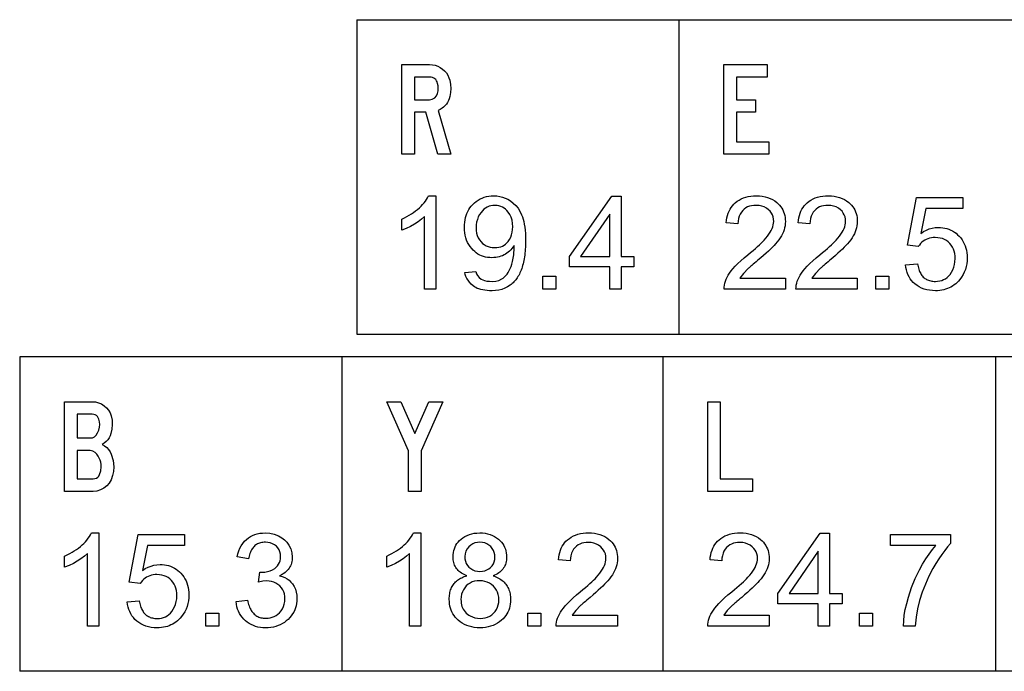
# Model space of a CAD drawing. Extents: x 55 to 129, y 0 to 142.
# Drawn here: x 55 to 77, y 0 to 14 of the extents above; entities that cross this region are included whole.
import ezdxf

# ---------------------------------------------------------------- set-up
doc = ezdxf.new("R2010")
doc.units = 0

msp = doc.modelspace()

# ---------------------------------------------------------------- linework, layer by layer
for p, q in [((62.5, 14.5), (62.5, 7.5)), ((62.5, 14.5), (120.9398, 14.5)), ((69.6623, 14.5), (69.6623, 7.5)), ((62.5, 7.5), (120.9398, 7.5)), ((55, 7), (55, 0)), ((91.5131, 7), (55, 7)), ((62.1623, 7), (62.1623, 0)), ((69.3037, 7), (69.3037, 0)), ((76.7068, 7), (76.7068, 0)), ((91.5131, 0), (55, 0))]:
    msp.add_line(p, q)
for points in [[(64.5921, 11.5041), (64.301, 11.5041), (64.0331, 12.4401), (63.7801, 12.4401), (63.7801, 11.5041), (63.5001, 11.5041), (63.5001, 13.5001), (64.117, 13.5001), (64.1803, 13.4962), (64.2406, 13.4843), (64.2981, 13.4646), (64.3527, 13.4369), (64.4045, 13.4013), (64.4513, 13.3597), (64.4911, 13.3138), (64.5238, 13.2637), (64.5495, 13.2094), (64.5682, 13.1508), (64.5862, 13.0605), (64.5921, 12.9692), (64.5862, 12.8769), (64.5683, 12.7876), (64.5542, 12.7416), (64.5364, 12.6987), (64.5151, 12.6587), (64.4903, 12.6218), (64.4618, 12.5879), (64.4297, 12.5569), (64.3941, 12.529), (64.3549, 12.5041), (64.3121, 12.4822), (64.5921, 11.5041)], [(71.6626, 11.5041), (70.6641, 11.5041), (70.6641, 13.5001), (71.6306, 13.5001), (71.6306, 13.2201), (70.9441, 13.2201), (70.9441, 12.7201), (71.3681, 12.7201), (71.3681, 12.4401), (70.9441, 12.4401), (70.9441, 11.7841), (71.6626, 11.7841), (71.6626, 11.5041)], [(63.7801, 12.7201), (64.1166, 12.7201), (64.1772, 12.7301), (64.2308, 12.7601), (64.2723, 12.8051), (64.2969, 12.8601), (64.3074, 12.9146), (64.3109, 12.9701), (64.3074, 13.0271), (64.2969, 13.0821), (64.2862, 13.1145), (64.2721, 13.1425), (64.2546, 13.1662), (64.2338, 13.1856), (64.2096, 13.2007), (64.182, 13.2115), (64.151, 13.218), (64.1166, 13.2201), (63.7801, 13.2201), (63.7801, 12.7201)], [(64.2601, 8.5041), (64.0081, 8.5041), (64.0081, 10.122), (63.9384, 10.0606), (63.8626, 10.0034), (63.781, 9.9503), (63.6933, 9.9013), (63.5997, 9.8566), (63.5001, 9.8159), (63.5001, 10.0613), (63.5578, 10.0894), (63.6129, 10.1184), (63.6654, 10.1483), (63.7154, 10.1792), (63.7629, 10.211), (63.8078, 10.2438), (63.8501, 10.2774), (63.8899, 10.312), (63.9271, 10.3475), (63.9618, 10.384), (63.9939, 10.4214), (64.0235, 10.4597), (64.0505, 10.4989), (64.075, 10.539), (64.0969, 10.5801), (64.2601, 10.5801), (64.2601, 8.5041)], [(64.9035, 8.8708), (65.1476, 8.8934), (65.1609, 8.8475), (65.185, 8.8047), (65.2201, 8.7651), (65.2662, 8.7287), (65.3002, 8.7102), (65.3423, 8.6957), (65.3926, 8.6852), (65.4509, 8.6787), (65.5175, 8.6761), (65.591, 8.6815), (65.6592, 8.6994), (65.7221, 8.7298), (65.7547, 8.752), (65.7854, 8.7778), (65.8142, 8.8073), (65.8411, 8.8404), (65.8661, 8.8771), (65.8891, 8.9176), (65.9102, 8.9616), (65.9294, 9.0093), (65.9467, 9.0606), (65.962, 9.1156), (65.9906, 9.2682), (66.0001, 9.4265), (65.9998, 9.4534), (65.9987, 9.4774), (65.9753, 9.4423), (65.9505, 9.4097), (65.9243, 9.3795), (65.8968, 9.3516), (65.8679, 9.3262), (65.8377, 9.3032), (65.8061, 9.2826), (65.7732, 9.2644), (65.7389, 9.2485), (65.7033, 9.2351), (65.6663, 9.2241), (65.6279, 9.2155), (65.5882, 9.2093), (65.5471, 9.2055), (65.5047, 9.2041), (65.455, 9.2056), (65.4071, 9.2104), (65.3609, 9.2186), (65.3165, 9.2302), (65.2738, 9.2451), (65.2329, 9.2635), (65.1937, 9.2852), (65.1562, 9.3103), (65.1206, 9.3388), (65.0866, 9.3707), (65.0545, 9.4059), (65.0204, 9.45), (64.9903, 9.4963), (64.9643, 9.5447), (64.9422, 9.5954), (64.9242, 9.6482), (64.9102, 9.7033), (64.9002, 9.7605), (64.8941, 9.8199), (64.8921, 9.8816), (64.8937, 9.938), (64.8982, 9.9924), (64.9059, 10.0447), (64.9166, 10.0949), (64.9303, 10.143), (64.9471, 10.1891), (64.967, 10.233), (64.9899, 10.2749), (65.0159, 10.3148), (65.0449, 10.3525), (65.077, 10.3882), (65.1149, 10.4244), (65.1547, 10.4568), (65.1965, 10.4855), (65.2402, 10.5103), (65.2857, 10.5314), (65.3333, 10.5487), (65.3827, 10.5623), (65.4341, 10.572), (65.4873, 10.578), (65.5425, 10.5801), (65.6109, 10.5774), (65.6769, 10.5684), (65.7404, 10.553), (65.8015, 10.5312), (65.8602, 10.5031), (65.9164, 10.4687), (65.9791, 10.4203), (66.0353, 10.3653), (66.085, 10.3038), (66.1281, 10.2357), (66.1646, 10.1611), (66.183, 10.1141), (66.1992, 10.0627), (66.2133, 10.0069), (66.2251, 9.9467), (66.2349, 9.8821), (66.2424, 9.8131), (66.2478, 9.7398), (66.2511, 9.662), (66.2521, 9.5799), (66.2518, 9.531), (66.2506, 9.4831), (66.2487, 9.4364), (66.246, 9.3908), (66.2426, 9.3463), (66.2384, 9.3028), (66.2335, 9.2605), (66.2278, 9.2193), (66.2213, 9.1792), (66.214, 9.1402), (66.2061, 9.1022), (66.1973, 9.0654), (66.1878, 9.0297), (66.1775, 8.9951), (66.1664, 8.9616), (66.1546, 8.9292), (66.1421, 8.8978), (66.1287, 8.8676), (66.1146, 8.8385), (66.0998, 8.8105), (66.0842, 8.7836), (66.0678, 8.7578), (66.0506, 8.7331), (66.0327, 8.7094), (66.0141, 8.6869), (65.9946, 8.6655), (65.9745, 8.6452), (65.9535, 8.626), (65.9318, 8.6079), (65.9093, 8.5909), (65.8512, 8.5534), (65.7899, 8.5227), (65.7252, 8.4988), (65.6573, 8.4818), (65.586, 8.4715), (65.5115, 8.4681), (65.4539, 8.4692), (65.3998, 8.4725), (65.349, 8.4779), (65.3016, 8.4855), (65.2575, 8.4953), (65.2169, 8.5073), (65.1797, 8.5215), (65.1458, 8.5378), (65.1153, 8.5563), (65.0883, 8.5769), (65.0437, 8.6179), (65.0052, 8.6592), (64.9728, 8.7008), (64.9464, 8.7428), (64.926, 8.7851), (64.9117, 8.8278), (64.9035, 8.8708), (64.9035, 8.8708)], [(68.1281, 8.5041), (68.1281, 9.0001), (67.2281, 9.0001), (67.2281, 9.2321), (68.1717, 10.5721), (68.3801, 10.5721), (68.3801, 9.2321), (68.6584, 9.2321), (68.6584, 9.0001), (68.3801, 9.0001), (68.3801, 8.5041), (68.1281, 8.5041)], [(72.0321, 8.7481), (72.0321, 8.5041), (70.6681, 8.5041), (70.6691, 8.5474), (70.6742, 8.5911), (70.6834, 8.6352), (70.6968, 8.6797), (70.7144, 8.7246), (70.7361, 8.7699), (70.7619, 8.8156), (70.7919, 8.8617), (70.8261, 8.9081), (70.8644, 8.955), (70.9152, 9.0117), (70.9739, 9.0713), (71.0406, 9.1339), (71.1151, 9.1993), (71.1976, 9.2678), (71.2585, 9.3178), (71.3149, 9.3651), (71.3668, 9.4097), (71.4143, 9.4516), (71.4572, 9.4908), (71.4956, 9.5272), (71.5295, 9.5609), (71.559, 9.5918), (71.5995, 9.6376), (71.6357, 9.6825), (71.6677, 9.7265), (71.6954, 9.7697), (71.7188, 9.812), (71.738, 9.8534), (71.753, 9.8939), (71.7636, 9.9336), (71.77, 9.9723), (71.7721, 10.0103), (71.7689, 10.0621), (71.7593, 10.1106), (71.7432, 10.1557), (71.7207, 10.1975), (71.6918, 10.2359), (71.6564, 10.2709), (71.6102, 10.3055), (71.5597, 10.3325), (71.5049, 10.3519), (71.4459, 10.3638), (71.3825, 10.3681), (71.3301, 10.3662), (71.2811, 10.3597), (71.2354, 10.3485), (71.193, 10.3326), (71.154, 10.3122), (71.1183, 10.287), (71.086, 10.2573), (71.0532, 10.2177), (71.0262, 10.1739), (71.0052, 10.1257), (70.99, 10.0733), (70.9807, 10.0166), (70.9773, 9.9556), (70.7161, 9.9824), (70.7227, 10.0391), (70.7323, 10.0931), (70.7449, 10.1443), (70.7606, 10.1928), (70.7792, 10.2386), (70.8009, 10.2816), (70.8256, 10.3219), (70.8533, 10.3595), (70.8841, 10.3943), (70.9178, 10.4264), (70.9585, 10.4587), (71.002, 10.4872), (71.0484, 10.5118), (71.0977, 10.5327), (71.1499, 10.5498), (71.2049, 10.5631), (71.2629, 10.5725), (71.3238, 10.5782), (71.3875, 10.5801), (71.4545, 10.5778), (71.5184, 10.5709), (71.5795, 10.5593), (71.6376, 10.5431), (71.6927, 10.5223), (71.7449, 10.4968), (71.7941, 10.4668), (71.8403, 10.4321), (71.8736, 10.4024), (71.9037, 10.371), (71.9307, 10.3377), (71.9545, 10.3026), (71.9751, 10.2657), (71.9925, 10.227), (72.0068, 10.1865), (72.0179, 10.1441), (72.0258, 10.0999), (72.0306, 10.0539), (72.0321, 10.0061), (72.0303, 9.9612), (72.0249, 9.9163), (72.0158, 9.8713), (72.003, 9.8263), (71.9867, 9.7812), (71.9667, 9.736), (71.943, 9.6909), (71.9157, 9.6456), (71.8848, 9.6004), (71.8503, 9.5551), (71.8121, 9.5097), (71.7794, 9.4741), (71.7422, 9.4356), (71.7003, 9.3944), (71.6537, 9.3503), (71.6026, 9.3034), (71.5468, 9.2537), (71.4864, 9.2012), (71.4214, 9.1458), (71.3825, 9.1132), (71.3473, 9.0836), (71.3159, 9.057), (71.2882, 9.0334), (71.2642, 9.0129), (71.244, 8.9954), (71.2274, 8.9809), (71.2146, 8.9695), (71.2056, 8.9611), (71.1001, 8.8528), (71.0208, 8.7481), (72.0321, 8.7481)], [(73.6321, 8.7481), (73.6321, 8.5041), (72.2681, 8.5041), (72.2691, 8.5474), (72.2742, 8.5911), (72.2834, 8.6352), (72.2968, 8.6797), (72.3144, 8.7246), (72.3361, 8.7699), (72.3619, 8.8156), (72.3919, 8.8617), (72.4261, 8.9081), (72.4644, 8.955), (72.5152, 9.0117), (72.5739, 9.0713), (72.6406, 9.1339), (72.7151, 9.1993), (72.7976, 9.2678), (72.8585, 9.3178), (72.9149, 9.3651), (72.9668, 9.4097), (73.0143, 9.4516), (73.0572, 9.4908), (73.0956, 9.5272), (73.1295, 9.5609), (73.159, 9.5918), (73.1995, 9.6376), (73.2357, 9.6825), (73.2677, 9.7265), (73.2954, 9.7697), (73.3188, 9.812), (73.338, 9.8534), (73.353, 9.8939), (73.3636, 9.9336), (73.37, 9.9723), (73.3721, 10.0103), (73.3689, 10.0621), (73.3593, 10.1106), (73.3432, 10.1557), (73.3207, 10.1975), (73.2918, 10.2359), (73.2564, 10.2709), (73.2102, 10.3055), (73.1597, 10.3325), (73.1049, 10.3519), (73.0459, 10.3638), (72.9825, 10.3681), (72.9301, 10.3662), (72.8811, 10.3597), (72.8354, 10.3485), (72.793, 10.3326), (72.754, 10.3122), (72.7183, 10.287), (72.686, 10.2573), (72.6532, 10.2177), (72.6262, 10.1739), (72.6052, 10.1257), (72.59, 10.0733), (72.5807, 10.0166), (72.5773, 9.9556), (72.3161, 9.9824), (72.3227, 10.0391), (72.3323, 10.0931), (72.3449, 10.1443), (72.3606, 10.1928), (72.3792, 10.2386), (72.4009, 10.2816), (72.4256, 10.3219), (72.4533, 10.3595), (72.4841, 10.3943), (72.5178, 10.4264), (72.5585, 10.4587), (72.602, 10.4872), (72.6484, 10.5118), (72.6977, 10.5327), (72.7499, 10.5498), (72.8049, 10.5631), (72.8629, 10.5725), (72.9238, 10.5782), (72.9875, 10.5801), (73.0545, 10.5778), (73.1184, 10.5709), (73.1795, 10.5593), (73.2376, 10.5431), (73.2927, 10.5223), (73.3449, 10.4968), (73.3941, 10.4668), (73.4403, 10.4321), (73.4736, 10.4024), (73.5037, 10.371), (73.5307, 10.3377), (73.5545, 10.3026), (73.5751, 10.2657), (73.5925, 10.227), (73.6068, 10.1865), (73.6179, 10.1441), (73.6258, 10.0999), (73.6306, 10.0539), (73.6321, 10.0061), (73.6303, 9.9612), (73.6249, 9.9163), (73.6158, 9.8713), (73.603, 9.8263), (73.5867, 9.7812), (73.5667, 9.736), (73.543, 9.6909), (73.5157, 9.6456), (73.4848, 9.6004), (73.4503, 9.5551), (73.4121, 9.5097), (73.3794, 9.4741), (73.3422, 9.4356), (73.3003, 9.3944), (73.2537, 9.3503), (73.2026, 9.3034), (73.1468, 9.2537), (73.0864, 9.2012), (73.0214, 9.1458), (72.9825, 9.1132), (72.9473, 9.0836), (72.9159, 9.057), (72.8882, 9.0334), (72.8642, 9.0129), (72.844, 8.9954), (72.8274, 8.9809), (72.8146, 8.9695), (72.8056, 8.9611), (72.7001, 8.8528), (72.6208, 8.7481), (73.6321, 8.7481)], [(74.7041, 9.0457), (74.9713, 9.0683), (74.9768, 9.0363), (74.9832, 9.0057), (74.9905, 8.9764), (74.9989, 8.9485), (75.0082, 8.9219), (75.0185, 8.8967), (75.0298, 8.8729), (75.042, 8.8504), (75.0552, 8.8293), (75.0694, 8.8096), (75.0845, 8.7912), (75.1007, 8.7742), (75.1178, 8.7585), (75.1358, 8.7442), (75.1549, 8.7313), (75.1749, 8.7197), (75.1959, 8.7095), (75.2178, 8.7006), (75.2407, 8.6932), (75.2646, 8.687), (75.2895, 8.6823), (75.3154, 8.6789), (75.3422, 8.6768), (75.37, 8.6761), (75.4196, 8.6786), (75.4666, 8.6859), (75.5111, 8.698), (75.553, 8.715), (75.5924, 8.7369), (75.6292, 8.7637), (75.6634, 8.7953), (75.6951, 8.8318), (75.7296, 8.8808), (75.7579, 8.9336), (75.7799, 8.9902), (75.7956, 9.0505), (75.805, 9.1146), (75.8081, 9.1825), (75.8057, 9.2407), (75.7986, 9.2956), (75.7866, 9.3473), (75.7698, 9.3957), (75.7483, 9.4408), (75.7219, 9.4827), (75.6908, 9.5213), (75.6554, 9.5557), (75.6164, 9.5848), (75.5736, 9.6087), (75.5272, 9.6274), (75.477, 9.6409), (75.4232, 9.6491), (75.3657, 9.6521), (75.3224, 9.6507), (75.2809, 9.6459), (75.2412, 9.6377), (75.2032, 9.6261), (75.1671, 9.6112), (75.1328, 9.5929), (75.1003, 9.5712), (75.0696, 9.5461), (75.0406, 9.5176), (75.0135, 9.4858), (74.9882, 9.4506), (74.7493, 9.4816), (74.9495, 10.5441), (75.9779, 10.5441), (75.9779, 10.3001), (75.1559, 10.3001), (75.0431, 9.745), (75.1057, 9.7847), (75.1692, 9.8172), (75.2337, 9.8426), (75.2993, 9.8609), (75.3659, 9.8721), (75.4335, 9.8761), (75.4839, 9.8747), (75.5328, 9.8701), (75.5799, 9.8622), (75.6255, 9.851), (75.6694, 9.8366), (75.7117, 9.8188), (75.7523, 9.7979), (75.7913, 9.7736), (75.8287, 9.7461), (75.8645, 9.7153), (75.8986, 9.6813), (75.9323, 9.6422), (75.9625, 9.6012), (75.9891, 9.5583), (76.0122, 9.5136), (76.0317, 9.4669), (76.0477, 9.4184), (76.0602, 9.368), (76.069, 9.3156), (76.0744, 9.2614), (76.0761, 9.2053), (76.0736, 9.1366), (76.0659, 9.0701), (76.0531, 9.0059), (76.0352, 8.9441), (76.0122, 8.8845), (75.984, 8.8272), (75.9508, 8.7722), (75.9124, 8.7195), (75.8832, 8.6851), (75.8526, 8.6532), (75.8204, 8.6238), (75.7868, 8.597), (75.7517, 8.5727), (75.7151, 8.5509), (75.677, 8.5317), (75.6375, 8.515), (75.5964, 8.5009), (75.5539, 8.4892), (75.5099, 8.4802), (75.4644, 8.4736), (75.4174, 8.4696), (75.369, 8.4681), (75.3016, 8.4705), (75.2373, 8.4776), (75.176, 8.4894), (75.1177, 8.5059), (75.0624, 8.5272), (75.0101, 8.5531), (74.9608, 8.5838), (74.9145, 8.6193), (74.8756, 8.6552), (74.8406, 8.694), (74.8095, 8.7357), (74.7823, 8.7802), (74.7589, 8.8276), (74.7394, 8.8778), (74.7238, 8.9309), (74.712, 8.9869), (74.7041, 9.0457), (74.7041, 9.0457)], [(65.9681, 9.8932), (65.9641, 9.968), (65.9521, 10.038), (65.9321, 10.1031), (65.9041, 10.1633), (65.8681, 10.2188), (65.8394, 10.2535), (65.8084, 10.2836), (65.7749, 10.3091), (65.7391, 10.3301), (65.7009, 10.3465), (65.6604, 10.3583), (65.6175, 10.3655), (65.5721, 10.3681), (65.5257, 10.366), (65.4814, 10.3589), (65.4394, 10.3468), (65.3995, 10.3297), (65.3618, 10.3077), (65.3264, 10.2807), (65.2931, 10.2487), (65.2621, 10.2117), (65.2289, 10.1627), (65.2016, 10.1107), (65.1803, 10.0556), (65.165, 9.9975), (65.1556, 9.9363), (65.1521, 9.8721), (65.1549, 9.8109), (65.1639, 9.7532), (65.1793, 9.6991), (65.201, 9.6484), (65.2291, 9.6013), (65.2635, 9.5578), (65.2979, 9.5234), (65.3352, 9.4943), (65.3755, 9.4705), (65.4185, 9.4519), (65.4645, 9.4387), (65.5134, 9.4308), (65.5651, 9.4281), (65.6124, 9.4303), (65.657, 9.4368), (65.6989, 9.4476), (65.7381, 9.4627), (65.7746, 9.4821), (65.8085, 9.5058), (65.8396, 9.5339), (65.8681, 9.5663), (65.8987, 9.611), (65.9237, 9.6596), (65.9431, 9.7121), (65.957, 9.7686), (65.9654, 9.8289), (65.9681, 9.8932), (65.9681, 9.8932)], [(68.1281, 9.2321), (68.1281, 10.1699), (67.4775, 9.2319), (68.1281, 9.2321)], [(66.6401, 8.5041), (66.6401, 8.7921), (66.9281, 8.7921), (66.9281, 8.5041), (66.6401, 8.5041)], [(74.0441, 8.5041), (74.0441, 8.7921), (74.3321, 8.7921), (74.3321, 8.5041), (74.0441, 8.5041)], [(56.0001, 6.0001), (56.613, 6.0001), (56.6857, 5.9945), (56.7542, 5.9777), (56.8185, 5.9496), (56.8785, 5.9103), (56.9316, 5.8624), (56.9753, 5.8085), (57.0095, 5.7486), (57.0342, 5.6828), (57.0537, 5.5884), (57.0601, 5.4931), (57.0527, 5.3914), (57.0304, 5.2936), (57.0112, 5.2418), (56.9868, 5.1942), (56.957, 5.1509), (56.922, 5.1117), (56.8817, 5.0768), (56.8361, 5.0461), (56.8886, 5.0144), (56.9349, 4.9768), (56.975, 4.9332), (57.0089, 4.8838), (57.0366, 4.8285), (57.0782, 4.6928), (57.0921, 4.5491), (57.0855, 4.4497), (57.0655, 4.3539), (57.0323, 4.2616), (56.9914, 4.1894), (56.9382, 4.1272), (56.8725, 4.075), (56.798, 4.0356), (56.7182, 4.012), (56.633, 4.0041), (56.0001, 4.0041), (56.0001, 6.0001)], [(64.4122, 6.0001), (63.9281, 4.9086), (63.9281, 4.0041), (63.6481, 4.0041), (63.6481, 4.9083), (63.1641, 6.0001), (63.4748, 6.0001), (63.7881, 5.2936), (64.1015, 6.0001), (64.4122, 6.0001)], [(71.3026, 4.0041), (70.3041, 4.0041), (70.3041, 6.0001), (70.5841, 6.0001), (70.5841, 4.2841), (71.3026, 4.2841), (71.3026, 4.0041)], [(56.2801, 5.7201), (56.2801, 5.1921), (56.5741, 5.1921), (56.6226, 5.199), (56.6639, 5.2196), (56.6981, 5.2539), (56.734, 5.3086), (56.7596, 5.367), (56.775, 5.4291), (56.7801, 5.495), (56.7756, 5.5523), (56.7621, 5.6086), (56.7491, 5.6427), (56.7315, 5.6705), (56.7091, 5.6922), (56.6821, 5.7077), (56.6505, 5.717), (56.6141, 5.7201), (56.2801, 5.7201)], [(56.2801, 4.9121), (56.2801, 4.2841), (56.6335, 4.2841), (56.6727, 4.288), (56.7067, 4.2996), (56.7356, 4.3189), (56.7594, 4.346), (56.778, 4.3808), (56.8036, 4.4633), (56.8121, 4.5498), (56.8094, 4.6022), (56.8013, 4.6522), (56.7878, 4.6999), (56.7689, 4.7453), (56.7445, 4.7885), (56.7148, 4.8293), (56.6796, 4.8678), (56.6279, 4.9011), (56.5692, 4.9121), (56.2801, 4.9121)], [(56.7601, 1.0041), (56.5081, 1.0041), (56.5081, 2.622), (56.4384, 2.5606), (56.3626, 2.5034), (56.281, 2.4503), (56.1933, 2.4013), (56.0997, 2.3566), (56.0001, 2.3159), (56.0001, 2.5613), (56.0578, 2.5894), (56.1129, 2.6184), (56.1654, 2.6483), (56.2154, 2.6792), (56.2629, 2.711), (56.3078, 2.7438), (56.3501, 2.7774), (56.3899, 2.812), (56.4271, 2.8475), (56.4618, 2.884), (56.4939, 2.9214), (56.5235, 2.9597), (56.5505, 2.9989), (56.575, 3.039), (56.5969, 3.0801), (56.7601, 3.0801), (56.7601, 1.0041)], [(59.8121, 1.5501), (60.0668, 1.5839), (60.0742, 1.5497), (60.0825, 1.5169), (60.0917, 1.4857), (60.1019, 1.4561), (60.113, 1.4279), (60.125, 1.4012), (60.138, 1.3761), (60.1519, 1.3525), (60.1667, 1.3304), (60.1825, 1.3098), (60.1992, 1.2907), (60.2169, 1.2732), (60.2355, 1.2571), (60.255, 1.2426), (60.2755, 1.2296), (60.2969, 1.2181), (60.3192, 1.2081), (60.3425, 1.1997), (60.3667, 1.1927), (60.3918, 1.1873), (60.4179, 1.1834), (60.4449, 1.181), (60.4729, 1.1801), (60.5238, 1.1823), (60.5722, 1.1897), (60.6181, 1.2022), (60.6616, 1.2199), (60.7026, 1.2427), (60.741, 1.2708), (60.777, 1.304), (60.8143, 1.3473), (60.8448, 1.3938), (60.8686, 1.4434), (60.8858, 1.4961), (60.8963, 1.552), (60.9001, 1.6109), (60.8973, 1.6674), (60.888, 1.7205), (60.8721, 1.7702), (60.8497, 1.8165), (60.8208, 1.8593), (60.7853, 1.8988), (60.7448, 1.9334), (60.7011, 1.9618), (60.654, 1.9838), (60.6037, 1.9995), (60.55, 2.009), (60.493, 2.0121), (60.4097, 2.0049), (60.3129, 1.983), (60.3411, 2.2041), (60.3584, 2.2041), (60.3821, 2.2041), (60.4502, 2.2075), (60.5133, 2.2174), (60.5714, 2.2341), (60.6246, 2.2573), (60.6728, 2.2873), (60.7073, 2.3154), (60.7366, 2.3466), (60.7606, 2.381), (60.7793, 2.4184), (60.7928, 2.459), (60.8011, 2.5026), (60.8041, 2.5494), (60.8008, 2.6047), (60.7896, 2.6556), (60.7705, 2.7021), (60.7436, 2.7442), (60.7089, 2.7819), (60.6682, 2.8139), (60.6235, 2.839), (60.5748, 2.857), (60.5222, 2.8681), (60.4655, 2.8721), (60.4374, 2.8716), (60.4103, 2.8695), (60.3844, 2.8659), (60.3595, 2.8606), (60.3356, 2.8539), (60.3128, 2.8455), (60.2911, 2.8356), (60.2704, 2.8241), (60.2507, 2.8111), (60.2321, 2.7965), (60.2146, 2.7803), (60.1982, 2.7626), (60.1827, 2.7433), (60.1684, 2.7225), (60.1551, 2.7), (60.1428, 2.6761), (60.1316, 2.6505), (60.1215, 2.6234), (60.1124, 2.5947), (60.1044, 2.5645), (60.0974, 2.5327), (60.0915, 2.4993), (59.8375, 2.5444), (59.8528, 2.6135), (59.8729, 2.6783), (59.8978, 2.7386), (59.9275, 2.7946), (59.962, 2.8462), (60.0014, 2.8935), (60.0455, 2.9363), (60.0876, 2.9697), (60.1324, 2.9987), (60.18, 3.0233), (60.2304, 3.0435), (60.2835, 3.0592), (60.3393, 3.0706), (60.3979, 3.0776), (60.4593, 3.0801), (60.5641, 3.0732), (60.6642, 3.0507), (60.7596, 3.0124), (60.8299, 2.9728), (60.8914, 2.9258), (60.9441, 2.8713), (60.988, 2.8094), (61.0303, 2.7241), (61.0557, 2.6352), (61.0641, 2.5429), (61.063, 2.5076), (61.0597, 2.4735), (61.0541, 2.4406), (61.0464, 2.4089), (61.0364, 2.3785), (61.0241, 2.3493), (61.0097, 2.3213), (60.993, 2.2945), (60.9742, 2.2689), (60.9531, 2.2446), (60.9297, 2.2215), (60.9042, 2.1996), (60.8764, 2.1789), (60.8464, 2.1595), (60.8142, 2.1413), (60.7798, 2.1243), (60.8402, 2.1071), (60.8958, 2.0848), (60.9467, 2.0573), (60.9927, 2.0246), (61.0339, 1.9868), (61.0703, 1.9438), (61.1055, 1.8882), (61.1329, 1.8276), (61.1525, 1.7619), (61.1642, 1.6911), (61.1681, 1.6153), (61.1662, 1.5617), (61.1603, 1.5098), (61.1504, 1.4597), (61.1366, 1.4112), (61.1189, 1.3645), (61.0972, 1.3194), (61.0716, 1.2761), (61.042, 1.2345), (61.0085, 1.1946), (60.9711, 1.1564), (60.9306, 1.1208), (60.888, 1.0891), (60.8433, 1.061), (60.7964, 1.0366), (60.7474, 1.0159), (60.6963, 0.9989), (60.643, 0.9857), (60.5876, 0.9761), (60.5301, 0.9703), (60.4704, 0.9681), (60.4115, 0.9701), (60.3549, 0.9759), (60.3005, 0.9857), (60.2483, 0.9993), (60.1983, 1.0168), (60.1505, 1.0383), (60.105, 1.0636), (60.0616, 1.0928), (60.0205, 1.1259), (59.9823, 1.1624), (59.9479, 1.2014), (59.9173, 1.2432), (59.8904, 1.2877), (59.8672, 1.3348), (59.8478, 1.3846), (59.8322, 1.4371), (59.8203, 1.4922), (59.8121, 1.5501), (59.8121, 1.5501)], [(63.9241, 1.0041), (63.6721, 1.0041), (63.6721, 2.622), (63.6024, 2.5606), (63.5266, 2.5034), (63.445, 2.4503), (63.3573, 2.4013), (63.2637, 2.3566), (63.1641, 2.3159), (63.1641, 2.5613), (63.2218, 2.5894), (63.2769, 2.6184), (63.3294, 2.6483), (63.3794, 2.6792), (63.4269, 2.711), (63.4718, 2.7438), (63.5141, 2.7774), (63.5539, 2.812), (63.5911, 2.8475), (63.6258, 2.884), (63.6579, 2.9214), (63.6875, 2.9597), (63.7145, 2.9989), (63.739, 3.039), (63.7609, 3.0801), (63.9241, 3.0801), (63.9241, 1.0041)], [(64.9497, 2.125), (64.9163, 2.1382), (64.8847, 2.1525), (64.8551, 2.1681), (64.8274, 2.1849), (64.8016, 2.2028), (64.7777, 2.222), (64.7557, 2.2425), (64.7357, 2.2641), (64.7175, 2.2869), (64.7013, 2.3109), (64.687, 2.3362), (64.6745, 2.3626), (64.664, 2.3903), (64.6554, 2.4192), (64.6487, 2.4493), (64.644, 2.4806), (64.6411, 2.5131), (64.6401, 2.5468), (64.6419, 2.5949), (64.6472, 2.6411), (64.6561, 2.6854), (64.6685, 2.7276), (64.6845, 2.768), (64.704, 2.8064), (64.727, 2.8428), (64.7536, 2.8773), (64.7838, 2.9098), (64.8175, 2.9404), (64.86, 2.9729), (64.9052, 3.001), (64.953, 3.0249), (65.0036, 3.0445), (65.0568, 3.0598), (65.1128, 3.0709), (65.1714, 3.0776), (65.2326, 3.0801), (65.294, 3.0779), (65.3528, 3.0712), (65.409, 3.0601), (65.4627, 3.0445), (65.5139, 3.0245), (65.5625, 3), (65.6085, 2.971), (65.652, 2.9376), (65.6862, 2.9062), (65.7169, 2.873), (65.7439, 2.8378), (65.7673, 2.8008), (65.7871, 2.762), (65.8033, 2.7213), (65.8159, 2.6787), (65.8249, 2.6342), (65.8303, 2.5879), (65.8321, 2.5398), (65.8311, 2.5054), (65.8279, 2.4722), (65.8227, 2.4403), (65.8154, 2.4097), (65.806, 2.3803), (65.7944, 2.3522), (65.7808, 2.3253), (65.7651, 2.2996), (65.7473, 2.2752), (65.7274, 2.2521), (65.7054, 2.2302), (65.6813, 2.2095), (65.6551, 2.1901), (65.6268, 2.172), (65.5964, 2.1551), (65.564, 2.1394), (65.5294, 2.125), (65.5625, 2.1136), (65.5942, 2.1011), (65.6244, 2.0875), (65.6531, 2.0729), (65.6803, 2.0572), (65.7061, 2.0405), (65.7304, 2.0227), (65.7533, 2.0039), (65.7747, 1.984), (65.7946, 1.963), (65.8131, 1.941), (65.83, 1.9179), (65.8456, 1.8938), (65.8596, 1.8686), (65.8722, 1.8424), (65.8833, 1.8151), (65.893, 1.7868), (65.9012, 1.7574), (65.9079, 1.7269), (65.9132, 1.6954), (65.917, 1.6628), (65.9193, 1.6292), (65.9201, 1.5945), (65.9187, 1.5438), (65.9139, 1.495), (65.9057, 1.4479), (65.8941, 1.4026), (65.8791, 1.3592), (65.8608, 1.3175), (65.839, 1.2776), (65.8139, 1.2395), (65.7854, 1.2032), (65.7535, 1.1687), (65.7182, 1.136), (65.6743, 1.1008), (65.6281, 1.0697), (65.5795, 1.0427), (65.5286, 1.0199), (65.4752, 1.0013), (65.4195, 0.9868), (65.3614, 0.9764), (65.301, 0.9702), (65.2381, 0.9681), (65.1742, 0.9702), (65.1128, 0.9765), (65.054, 0.9869), (64.9977, 1.0016), (64.9441, 1.0204), (64.893, 1.0434), (64.8445, 1.0706), (64.7985, 1.1019), (64.7552, 1.1374), (64.7209, 1.1704), (64.6898, 1.2052), (64.662, 1.2419), (64.6374, 1.2804), (64.6161, 1.3208), (64.598, 1.363), (64.5831, 1.407), (64.5715, 1.4529), (64.5631, 1.5006), (64.558, 1.5502), (64.5561, 1.6016), (64.5567, 1.6345), (64.5585, 1.6664), (64.5615, 1.6973), (64.5658, 1.7272), (64.5714, 1.7561), (64.5783, 1.7841), (64.5864, 1.811), (64.5958, 1.8369), (64.6065, 1.8618), (64.6185, 1.8858), (64.6317, 1.9087), (64.6461, 1.9306), (64.6619, 1.9516), (64.6789, 1.9715), (64.6972, 1.9905), (64.7167, 2.0084), (64.7375, 2.0254), (64.7596, 2.0413), (64.783, 2.0563), (64.8076, 2.0702), (64.8335, 2.0832), (64.8606, 2.0951), (64.889, 2.1061), (64.9187, 2.116), (64.9497, 2.125), (64.9497, 2.125)], [(68.3001, 1.2481), (68.3001, 1.0041), (66.9361, 1.0041), (66.9371, 1.0474), (66.9422, 1.0911), (66.9514, 1.1352), (66.9648, 1.1797), (66.9824, 1.2246), (67.0041, 1.2699), (67.0299, 1.3156), (67.0599, 1.3617), (67.0941, 1.4081), (67.1324, 1.455), (67.1832, 1.5117), (67.2419, 1.5713), (67.3086, 1.6339), (67.3831, 1.6993), (67.4656, 1.7678), (67.5265, 1.8178), (67.5829, 1.8651), (67.6348, 1.9097), (67.6823, 1.9516), (67.7252, 1.9908), (67.7636, 2.0272), (67.7975, 2.0609), (67.827, 2.0918), (67.8675, 2.1376), (67.9037, 2.1825), (67.9357, 2.2265), (67.9634, 2.2697), (67.9868, 2.312), (68.006, 2.3534), (68.021, 2.3939), (68.0316, 2.4336), (68.038, 2.4723), (68.0401, 2.5103), (68.0369, 2.5621), (68.0273, 2.6106), (68.0112, 2.6557), (67.9887, 2.6975), (67.9598, 2.7359), (67.9244, 2.7709), (67.8782, 2.8055), (67.8277, 2.8325), (67.7729, 2.8519), (67.7139, 2.8638), (67.6505, 2.8681), (67.5981, 2.8662), (67.5491, 2.8597), (67.5034, 2.8485), (67.461, 2.8326), (67.422, 2.8122), (67.3863, 2.787), (67.354, 2.7573), (67.3212, 2.7177), (67.2942, 2.6739), (67.2732, 2.6257), (67.258, 2.5733), (67.2487, 2.5166), (67.2453, 2.4556), (66.9841, 2.4824), (66.9907, 2.5391), (67.0003, 2.5931), (67.0129, 2.6443), (67.0286, 2.6928), (67.0472, 2.7386), (67.0689, 2.7816), (67.0936, 2.8219), (67.1213, 2.8595), (67.1521, 2.8943), (67.1858, 2.9264), (67.2265, 2.9587), (67.27, 2.9872), (67.3164, 3.0118), (67.3657, 3.0327), (67.4179, 3.0498), (67.4729, 3.0631), (67.5309, 3.0725), (67.5918, 3.0782), (67.6555, 3.0801), (67.7225, 3.0778), (67.7864, 3.0709), (67.8475, 3.0593), (67.9056, 3.0431), (67.9607, 3.0223), (68.0129, 2.9968), (68.0621, 2.9668), (68.1083, 2.9321), (68.1416, 2.9024), (68.1717, 2.871), (68.1987, 2.8377), (68.2225, 2.8026), (68.2431, 2.7657), (68.2605, 2.727), (68.2748, 2.6865), (68.2859, 2.6441), (68.2938, 2.5999), (68.2986, 2.5539), (68.3001, 2.5061), (68.2983, 2.4612), (68.2929, 2.4163), (68.2838, 2.3713), (68.271, 2.3263), (68.2547, 2.2812), (68.2347, 2.236), (68.211, 2.1909), (68.1837, 2.1456), (68.1528, 2.1004), (68.1183, 2.0551), (68.0801, 2.0097), (68.0474, 1.9741), (68.0102, 1.9356), (67.9683, 1.8944), (67.9217, 1.8503), (67.8706, 1.8034), (67.8148, 1.7537), (67.7544, 1.7012), (67.6894, 1.6458), (67.6505, 1.6132), (67.6153, 1.5836), (67.5839, 1.557), (67.5562, 1.5334), (67.5322, 1.5129), (67.512, 1.4954), (67.4954, 1.4809), (67.4826, 1.4695), (67.4736, 1.4611), (67.3681, 1.3528), (67.2888, 1.2481), (68.3001, 1.2481)], [(71.6721, 1.2481), (71.6721, 1.0041), (70.3081, 1.0041), (70.3091, 1.0474), (70.3142, 1.0911), (70.3234, 1.1352), (70.3368, 1.1797), (70.3544, 1.2246), (70.3761, 1.2699), (70.4019, 1.3156), (70.4319, 1.3617), (70.4661, 1.4081), (70.5044, 1.455), (70.5552, 1.5117), (70.6139, 1.5713), (70.6806, 1.6339), (70.7551, 1.6993), (70.8376, 1.7678), (70.8985, 1.8178), (70.9549, 1.8651), (71.0068, 1.9097), (71.0543, 1.9516), (71.0972, 1.9908), (71.1356, 2.0272), (71.1695, 2.0609), (71.199, 2.0918), (71.2395, 2.1376), (71.2757, 2.1825), (71.3077, 2.2265), (71.3354, 2.2697), (71.3588, 2.312), (71.378, 2.3534), (71.393, 2.3939), (71.4036, 2.4336), (71.41, 2.4723), (71.4121, 2.5103), (71.4089, 2.5621), (71.3993, 2.6106), (71.3832, 2.6557), (71.3607, 2.6975), (71.3318, 2.7359), (71.2964, 2.7709), (71.2502, 2.8055), (71.1997, 2.8325), (71.1449, 2.8519), (71.0859, 2.8638), (71.0225, 2.8681), (70.9701, 2.8662), (70.9211, 2.8597), (70.8754, 2.8485), (70.833, 2.8326), (70.794, 2.8122), (70.7583, 2.787), (70.726, 2.7573), (70.6932, 2.7177), (70.6662, 2.6739), (70.6452, 2.6257), (70.63, 2.5733), (70.6207, 2.5166), (70.6173, 2.4556), (70.3561, 2.4824), (70.3627, 2.5391), (70.3723, 2.5931), (70.3849, 2.6443), (70.4006, 2.6928), (70.4192, 2.7386), (70.4409, 2.7816), (70.4656, 2.8219), (70.4933, 2.8595), (70.5241, 2.8943), (70.5578, 2.9264), (70.5985, 2.9587), (70.642, 2.9872), (70.6884, 3.0118), (70.7377, 3.0327), (70.7899, 3.0498), (70.8449, 3.0631), (70.9029, 3.0725), (70.9638, 3.0782), (71.0275, 3.0801), (71.0945, 3.0778), (71.1584, 3.0709), (71.2195, 3.0593), (71.2776, 3.0431), (71.3327, 3.0223), (71.3849, 2.9968), (71.4341, 2.9668), (71.4803, 2.9321), (71.5136, 2.9024), (71.5437, 2.871), (71.5707, 2.8377), (71.5945, 2.8026), (71.6151, 2.7657), (71.6325, 2.727), (71.6468, 2.6865), (71.6579, 2.6441), (71.6658, 2.5999), (71.6706, 2.5539), (71.6721, 2.5061), (71.6703, 2.4612), (71.6649, 2.4163), (71.6558, 2.3713), (71.643, 2.3263), (71.6267, 2.2812), (71.6067, 2.236), (71.583, 2.1909), (71.5557, 2.1456), (71.5248, 2.1004), (71.4903, 2.0551), (71.4521, 2.0097), (71.4194, 1.9741), (71.3822, 1.9356), (71.3403, 1.8944), (71.2937, 1.8503), (71.2426, 1.8034), (71.1868, 1.7537), (71.1264, 1.7012), (71.0614, 1.6458), (71.0225, 1.6132), (70.9873, 1.5836), (70.9559, 1.557), (70.9282, 1.5334), (70.9042, 1.5129), (70.884, 1.4954), (70.8674, 1.4809), (70.8546, 1.4695), (70.8456, 1.4611), (70.7401, 1.3528), (70.6608, 1.2481), (71.6721, 1.2481)], [(72.7641, 1.0041), (72.7641, 1.5001), (71.8641, 1.5001), (71.8641, 1.7321), (72.8077, 3.0721), (73.0161, 3.0721), (73.0161, 1.7321), (73.2944, 1.7321), (73.2944, 1.5001), (73.0161, 1.5001), (73.0161, 1.0041), (72.7641, 1.0041)], [(57.3921, 1.5457), (57.6593, 1.5683), (57.6648, 1.5363), (57.6712, 1.5057), (57.6785, 1.4764), (57.6869, 1.4485), (57.6962, 1.4219), (57.7065, 1.3967), (57.7178, 1.3729), (57.73, 1.3504), (57.7432, 1.3293), (57.7574, 1.3096), (57.7725, 1.2912), (57.7887, 1.2742), (57.8058, 1.2585), (57.8238, 1.2442), (57.8429, 1.2313), (57.8629, 1.2197), (57.8839, 1.2095), (57.9058, 1.2006), (57.9287, 1.1932), (57.9526, 1.187), (57.9775, 1.1823), (58.0034, 1.1789), (58.0302, 1.1768), (58.058, 1.1761), (58.1076, 1.1786), (58.1546, 1.1859), (58.1991, 1.198), (58.241, 1.215), (58.2804, 1.2369), (58.3172, 1.2637), (58.3514, 1.2953), (58.3831, 1.3318), (58.4176, 1.3808), (58.4459, 1.4336), (58.4679, 1.4902), (58.4836, 1.5505), (58.493, 1.6146), (58.4961, 1.6825), (58.4937, 1.7407), (58.4866, 1.7956), (58.4746, 1.8473), (58.4578, 1.8957), (58.4363, 1.9408), (58.4099, 1.9827), (58.3788, 2.0213), (58.3434, 2.0557), (58.3044, 2.0848), (58.2616, 2.1087), (58.2152, 2.1274), (58.165, 2.1409), (58.1112, 2.1491), (58.0537, 2.1521), (58.0104, 2.1507), (57.9689, 2.1459), (57.9292, 2.1377), (57.8912, 2.1261), (57.8551, 2.1112), (57.8208, 2.0929), (57.7883, 2.0712), (57.7576, 2.0461), (57.7286, 2.0176), (57.7015, 1.9858), (57.6762, 1.9506), (57.4373, 1.9816), (57.6375, 3.0441), (58.6659, 3.0441), (58.6659, 2.8001), (57.8439, 2.8001), (57.7311, 2.245), (57.7937, 2.2847), (57.8572, 2.3172), (57.9217, 2.3426), (57.9873, 2.3609), (58.0539, 2.3721), (58.1215, 2.3761), (58.1719, 2.3747), (58.2208, 2.3701), (58.2679, 2.3622), (58.3135, 2.351), (58.3574, 2.3366), (58.3997, 2.3188), (58.4403, 2.2979), (58.4793, 2.2736), (58.5167, 2.2461), (58.5525, 2.2153), (58.5866, 2.1813), (58.6203, 2.1422), (58.6505, 2.1012), (58.6771, 2.0583), (58.7002, 2.0136), (58.7197, 1.9669), (58.7357, 1.9184), (58.7482, 1.868), (58.757, 1.8156), (58.7624, 1.7614), (58.7641, 1.7053), (58.7616, 1.6366), (58.7539, 1.5701), (58.7411, 1.5059), (58.7232, 1.4441), (58.7002, 1.3845), (58.672, 1.3272), (58.6388, 1.2722), (58.6004, 1.2195), (58.5712, 1.1851), (58.5406, 1.1532), (58.5084, 1.1238), (58.4748, 1.097), (58.4397, 1.0727), (58.4031, 1.0509), (58.365, 1.0317), (58.3255, 1.015), (58.2844, 1.0009), (58.2419, 0.9892), (58.1979, 0.9802), (58.1524, 0.9736), (58.1054, 0.9696), (58.057, 0.9681), (57.9896, 0.9705), (57.9253, 0.9776), (57.864, 0.9894), (57.8057, 1.0059), (57.7504, 1.0272), (57.6981, 1.0531), (57.6488, 1.0838), (57.6025, 1.1193), (57.5636, 1.1552), (57.5286, 1.194), (57.4975, 1.2357), (57.4703, 1.2802), (57.4469, 1.3276), (57.4274, 1.3778), (57.4118, 1.4309), (57.4, 1.4869), (57.3921, 1.5457), (57.3921, 1.5457)], [(64.9001, 2.5566), (64.9034, 2.5011), (64.9143, 2.4495), (64.9329, 2.4019), (64.9591, 2.3582), (64.993, 2.3185), (65.0329, 2.2845), (65.0775, 2.2581), (65.1267, 2.2392), (65.1805, 2.2279), (65.239, 2.2241), (65.2939, 2.2277), (65.345, 2.2383), (65.3924, 2.2561), (65.436, 2.2809), (65.4759, 2.3129), (65.5101, 2.3505), (65.5368, 2.3922), (65.5561, 2.4381), (65.5678, 2.4882), (65.5721, 2.5425), (65.5688, 2.5955), (65.5575, 2.6453), (65.5384, 2.6918), (65.5114, 2.735), (65.4765, 2.7749), (65.4359, 2.8095), (65.3915, 2.8364), (65.3434, 2.8559), (65.2916, 2.8678), (65.2361, 2.8721), (65.18, 2.8686), (65.1273, 2.857), (65.0781, 2.8373), (65.0324, 2.8095), (64.9901, 2.7735), (64.9513, 2.7262), (64.9233, 2.6742), (64.9063, 2.6177), (64.9001, 2.5566), (64.9001, 2.5566)], [(74.3681, 2.8001), (74.3681, 3.0441), (75.7068, 3.0441), (75.7068, 2.8468), (75.641, 2.7729), (75.5754, 2.6914), (75.51, 2.6021), (75.4447, 2.5053), (75.3796, 2.4007), (75.3146, 2.2884), (75.2256, 2.1184), (75.1461, 1.9423), (75.0761, 1.7603), (75.0156, 1.5723), (74.9709, 1.3932), (74.9385, 1.2038), (74.9183, 1.0041), (74.6573, 1.0041), (74.6636, 1.1229), (74.6779, 1.2468), (74.7001, 1.376), (74.7304, 1.5103), (74.7688, 1.6498), (74.8388, 1.8628), (74.9211, 2.0658), (75.0156, 2.2588), (75.0852, 2.3838), (75.1566, 2.5004), (75.2297, 2.6086), (75.3044, 2.7086), (75.3809, 2.8001), (74.3681, 2.8001)], [(72.7641, 1.7321), (72.7641, 2.6699), (72.1135, 1.7319), (72.7641, 1.7321)], [(64.8161, 1.6004), (64.8174, 1.5587), (64.8215, 1.519), (64.8284, 1.4813), (64.8383, 1.4456), (64.8511, 1.4119), (64.8667, 1.3801), (64.8852, 1.3504), (64.9066, 1.3226), (64.9309, 1.2968), (64.9581, 1.273), (64.9882, 1.2511), (65.0211, 1.2313), (65.1261, 1.1899), (65.2403, 1.1761), (65.2993, 1.1794), (65.3548, 1.1891), (65.4067, 1.2053), (65.4552, 1.228), (65.5, 1.2571), (65.5414, 1.2928), (65.5777, 1.3335), (65.6074, 1.3779), (65.6305, 1.4259), (65.6469, 1.4776), (65.6568, 1.5329), (65.6601, 1.5919), (65.6568, 1.6514), (65.6466, 1.7073), (65.6297, 1.7597), (65.6061, 1.8084), (65.5757, 1.8536), (65.5385, 1.8952), (65.4962, 1.9318), (65.4504, 1.9618), (65.4011, 1.9852), (65.3482, 2.0021), (65.2917, 2.0124), (65.2318, 2.0161), (65.1732, 2.0133), (65.1183, 2.0038), (65.0669, 1.9876), (65.0191, 1.9649), (64.9749, 1.9355), (64.9342, 1.8994), (64.8985, 1.8583), (64.8693, 1.8137), (64.8464, 1.7656), (64.8299, 1.7141), (64.8198, 1.659), (64.8161, 1.6004), (64.8161, 1.6004)], [(59.1401, 1.0041), (59.1401, 1.2921), (59.4281, 1.2921), (59.4281, 1.0041), (59.1401, 1.0041)], [(66.3041, 1.0041), (66.3041, 1.2921), (66.5921, 1.2921), (66.5921, 1.0041), (66.3041, 1.0041)], [(73.6841, 1.0041), (73.6841, 1.2921), (73.9721, 1.2921), (73.9721, 1.0041), (73.6841, 1.0041)]]:
    msp.add_lwpolyline(points)

doc.saveas('drawing.dxf')
